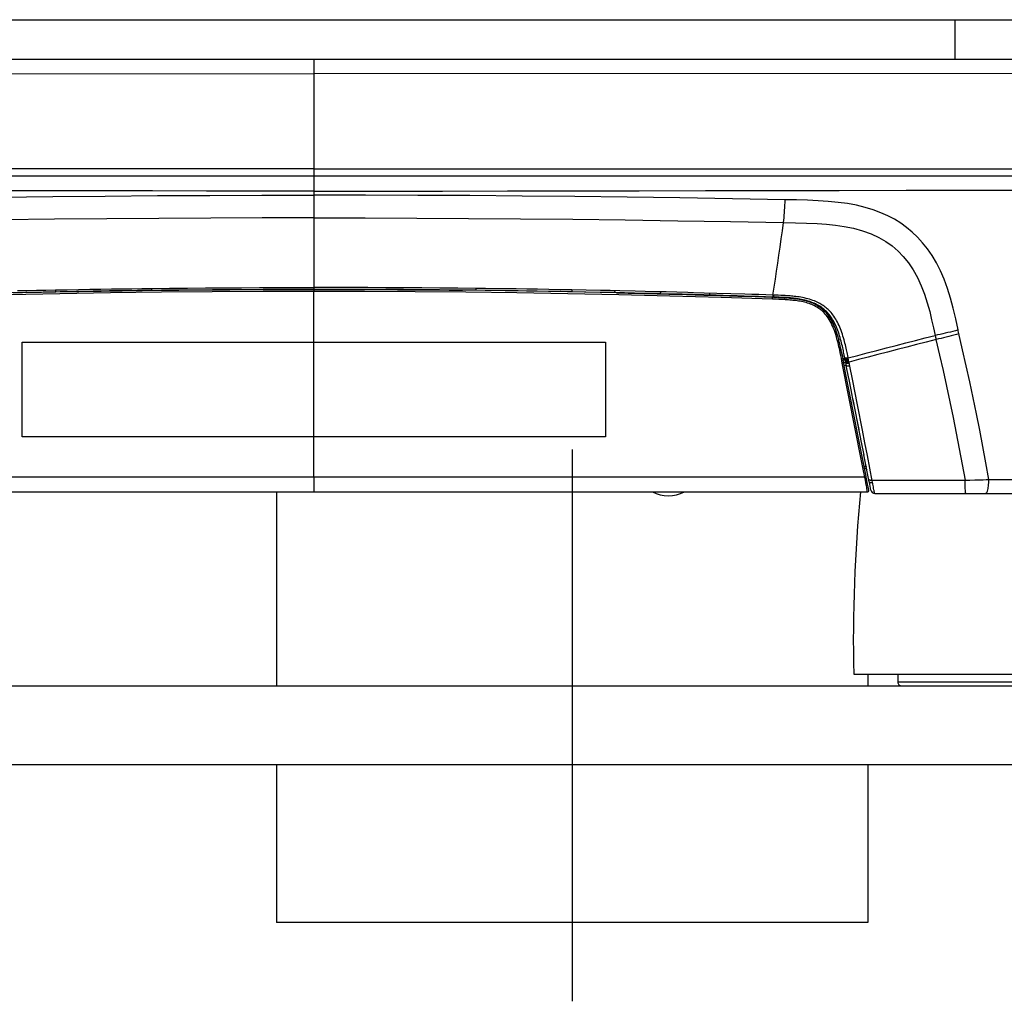
# Model space of a CAD drawing. Units: millimetres. Extents: x 17 to 305, y 14 to 285.
# Drawn here: x 82 to 95, y 204 to 216 of the extents above; entities that cross this region are included whole.
import ezdxf

# ---------------------------------------------------------------- set-up
doc = ezdxf.new("R2010")
doc.units = ezdxf.units.MM
doc.header["$LTSCALE"] = 23.1
doc.linetypes.add('CENTER', pattern=[0.6, 0.375, -0.075, 0.075, -0.075])
doc.layers.get('0').update_dxf_attribs({"linetype": 'CONTINUOUS'})
for name, color, linetype in [('ASSI', 7, 'CONTINUOUS'), ('CURVE', 7, 'CONTINUOUS'), ('DEFAULT_1', 7, 'CENTER'), ('SUPERFICI', 7, 'CONTINUOUS')]:
    doc.layers.add(name, color=color, linetype=linetype)

msp = doc.modelspace()

# ---------------------------------------------------------------- linework, layer by layer
at = {"color": 3, "linetype": 'Continuous'}
msp.add_line((72.308, 216.1243), (99.2796, 216.1243), dxfattribs=at)
at = {"color": 7, "linetype": 'Continuous'}
for p, q in [((71.1667, 215.6243), (98.4041, 215.6243)), ((70.9488, 214.1429), (98.5027, 214.1429)), ((82.6091, 212.6732), (81.9564, 212.6597)), ((82.0102, 212.6622), (82.1309, 212.6648)), ((82.1309, 212.6648), (82.2515, 212.6673)), ((82.2515, 212.6673), (82.3723, 212.6698)), ((82.3723, 212.6698), (82.5123, 212.6725)), ((82.5123, 212.6725), (82.5535, 212.6732)), ((83.232, 212.6837), (82.6091, 212.6732)), ((83.2798, 212.6844), (83.232, 212.6837)), ((83.8943, 212.6925), (83.2798, 212.6844)), ((83.6478, 212.6904), (83.7704, 212.6919)), ((83.7704, 212.6919), (83.9932, 212.6944)), ((84.5384, 212.6986), (83.8943, 212.6925)), ((85.1816, 212.7022), (84.5384, 212.6986)), ((85.8238, 212.7034), (85.1816, 212.7022)), ((85.6324, 212.704), (85.8238, 212.7042)), ((86.0519, 212.704), (85.8238, 212.7042)), ((85.8238, 212.7034), (86.1887, 212.703)), ((86.466, 212.7022), (85.8238, 212.7034)), ((87.1092, 212.6986), (86.466, 212.7022)), ((87.7534, 212.6925), (87.1092, 212.6986)), ((87.8773, 212.6919), (87.6373, 212.6946)), ((88.3679, 212.6844), (87.7534, 212.6925)), ((88.4157, 212.6837), (88.3679, 212.6844)), ((89.0441, 212.6731), (88.4157, 212.6837)), ((89.6913, 212.6597), (89.0441, 212.6731)), ((89.6913, 212.6597), (90.3417, 212.6438)), ((90.0606, 212.651), (90.3192, 212.6444)), ((90.8396, 212.6298), (90.34, 212.6439)), ((90.3417, 212.6438), (90.5536, 212.6381)), ((90.5536, 212.6381), (90.7709, 212.632)), ((90.7709, 212.632), (90.8396, 212.63)), ((90.8396, 212.63), (90.9907, 212.6255)), ((90.9907, 212.6255), (90.8396, 212.6298)), ((91.6411, 212.6048), (90.9907, 212.6255)), ((91.6611, 212.6043), (91.6411, 212.6048)), ((91.6599, 212.6043), (91.6804, 212.6038)), ((91.675, 212.6039), (91.6991, 212.6032)), ((91.7068, 212.6029), (91.6912, 212.6034)), ((91.7367, 212.6016), (91.7219, 212.6023)), ((91.7511, 212.6009), (91.7677, 212.6001)), ((91.7652, 212.6002), (91.7836, 212.5992)), ((91.7791, 212.5994), (91.7994, 212.5982)), ((91.7927, 212.5986), (91.8149, 212.5972)), ((91.8062, 212.5978), (91.8303, 212.5962)), ((91.8332, 212.596), (91.8197, 212.5969)), ((91.8459, 212.5951), (91.8619, 212.5938)), ((91.8608, 212.5939), (91.8782, 212.5924)), ((91.8753, 212.5927), (91.895, 212.5908)), ((92.4236, 212.2444), (92.4348, 212.217)), ((92.434, 212.2191), (92.4444, 212.1916)), ((92.4438, 212.1933), (92.4536, 212.1654)), ((92.453, 212.1671), (92.462, 212.1391)), ((92.4616, 212.1407), (92.47, 212.1127)), ((92.4696, 212.114), (92.4775, 212.0863)), ((92.4771, 212.0877), (92.4843, 212.0608)), ((92.4905, 212.0362), (92.484, 212.0618)), ((92.4966, 212.0112), (92.4904, 212.0366)), ((92.5023, 211.9869), (92.496, 212.0134)), ((92.5077, 211.9631), (92.5014, 211.9907)), ((92.513, 211.939), (92.5064, 211.9686)), ((92.5183, 211.9145), (92.5113, 211.9469)), ((92.5236, 211.8897), (92.5161, 211.925)), ((92.5209, 211.9026), (92.5256, 211.8799)), ((92.5236, 211.8897), (92.5304, 211.8562)), ((92.5289, 211.8638), (92.5354, 211.8314)), ((92.5399, 211.8083), (92.5344, 211.8365)), ((92.5454, 211.7789), (92.5399, 211.8083)), ((92.5756, 211.6258), (92.5454, 211.7789)), ((92.8314, 210.3311), (92.5756, 211.6258)), ((92.8334, 210.3213), (92.8314, 210.3311)), ((92.8506, 210.2334), (92.8332, 210.3213)), ((92.8571, 210.2008), (92.8506, 210.2334)), ((78.8019, 210.1351), (92.8457, 210.1351)), ((85.3538, 210.1351), (85.3538, 207.6743)), ((92.8654, 210.159), (92.8571, 210.2008)), ((92.6738, 207.8243), (98.9738, 207.8243)), ((92.8538, 207.8243), (92.8538, 207.6743)), ((50.8238, 207.6743), (170.8238, 207.6743)), ((170.8238, 206.6743), (50.8238, 206.6743)), ((85.3538, 206.6743), (85.3538, 204.6743)), ((92.8538, 206.6743), (92.8538, 204.6743)), ((92.8538, 204.6743), (85.3538, 204.6743))]:
    msp.add_line(p, q, dxfattribs=at)
at = {"color": 9, "linetype": 'Continuous'}
for p, q in [((85.8238, 215.6243), (85.8238, 214.1429)), ((73.1585, 215.4384), (85.8238, 215.4403)), ((98.4892, 215.4384), (85.8238, 215.4403)), ((85.8238, 214.2327), (73.1492, 214.2329)), ((85.8238, 214.2327), (98.4985, 214.2329)), ((85.8239, 214.1429), (85.8239, 213.9503)), ((85.8238, 213.9503), (85.8238, 212.6784)), ((83.6445, 212.7142), (83.7673, 212.7157)), ((82.602, 212.6482), (81.9545, 212.6348)), ((82.0648, 212.6876), (82.1857, 212.6902)), ((82.1857, 212.6902), (82.3066, 212.6926)), ((82.3066, 212.6926), (82.4275, 212.695)), ((82.4275, 212.695), (82.5486, 212.6973)), ((85.8238, 210.3207), (85.8238, 212.6784)), ((89.0457, 212.6482), (88.3995, 212.6591)), ((89.6932, 212.6348), (89.0457, 212.6482)), ((90.3421, 212.6189), (89.6932, 212.6348)), ((90.9923, 212.6006), (90.3421, 212.6189)), ((91.6439, 212.5798), (90.9923, 212.6006)), ((91.6419, 212.6043), (91.6411, 212.6048)), ((91.6611, 212.5795), (91.6439, 212.5798)), ((91.7246, 212.5774), (91.694, 212.5785)), ((92.5079, 211.8803), (92.5027, 211.905)), ((92.5132, 211.8544), (92.5079, 211.8803)), ((92.5187, 211.8272), (92.5132, 211.8544)), ((92.5242, 211.7988), (92.5187, 211.8272)), ((92.5297, 211.7693), (92.5242, 211.7988)), ((92.7745, 210.5304), (92.5297, 211.7693)), ((92.7954, 210.4243), (92.7745, 210.5304)), ((92.8158, 210.3209), (92.7954, 210.4243)), ((85.8238, 210.3208), (85.0538, 210.3207)), ((92.8283, 210.2551), (92.8177, 210.3111)), ((92.8335, 210.2266), (92.8283, 210.2551)), ((92.8358, 210.213), (92.8335, 210.2266)), ((92.8389, 210.1944), (92.8358, 210.213)), ((92.8405, 210.1832), (92.8389, 210.1944)), ((93.2338, 207.7243), (98.4138, 207.7243))]:
    msp.add_line(p, q, dxfattribs=at)
at = {"color": 6, "linetype": 'Continuous'}
msp.add_line((93.2338, 207.8243), (93.2338, 207.7243), dxfattribs=at)
at = {"color": 9, "linetype": 'Continuous'}
for points in [[(85.8238, 213.9503), (85.1459, 213.9506), (84.464, 213.9512), (83.778, 213.952), (83.0877, 213.953), (82.3934, 213.9543), (81.6958, 213.9556), (80.9949, 213.9568), (80.2908, 213.958), (79.5844, 213.9591), (78.8757, 213.96), (78.1646, 213.9607), (77.4523, 213.9613), (76.7386, 213.9617), (76.0235, 213.9618), (75.3081, 213.9619), (74.5926, 213.9619), (73.8767, 213.9617), (72.9735, 213.9613)], [(85.8238, 213.9503), (86.6379, 213.9508), (87.4577, 213.9516), (88.2831, 213.9526), (89.1147, 213.954), (89.9519, 213.9556), (90.7932, 213.9571), (91.6388, 213.9584), (92.4885, 213.9596), (93.3407, 213.9606), (94.1954, 213.9613), (95.0527, 213.9617), (95.9107, 213.9619), (96.7687, 213.9619), (97.6276, 213.9618), (98.4873, 213.9615)], [(79.8419, 213.8394), (80.5113, 213.8519), (81.1795, 213.863), (81.8465, 213.8727), (82.5128, 213.8809), (83.1783, 213.8876), (83.8422, 213.8929), (84.5044, 213.8966), (85.165, 213.8989), (85.8238, 213.8996)], [(91.8058, 213.8394), (91.1364, 213.8519), (90.4682, 213.863), (89.8012, 213.8727), (89.1348, 213.8809), (88.4694, 213.8876), (87.8054, 213.8929), (87.1432, 213.8966), (86.4826, 213.8989), (85.8238, 213.8996)], [(85.8238, 213.6104), (85.1719, 213.6097), (84.5171, 213.6076), (83.8596, 213.6041), (83.1997, 213.5991), (82.5375, 213.5927), (81.8727, 213.5847), (81.2051, 213.5753), (80.5353, 213.5645), (79.8634, 213.5521)], [(85.8238, 213.6104), (86.4758, 213.6097), (87.1306, 213.6076), (87.7881, 213.6041), (88.448, 213.5991), (89.1102, 213.5927), (89.775, 213.5847), (90.4425, 213.5753), (91.1123, 213.5645), (91.7843, 213.5521)], [(82.5486, 212.6973), (82.6965, 212.7), (82.8414, 212.7025), (82.9831, 212.7048), (83.1217, 212.707), (83.2571, 212.709), (83.3894, 212.7109), (83.5185, 212.7126), (83.6445, 212.7142)], [(83.7673, 212.7157), (83.9957, 212.7182), (84.2242, 212.7204), (84.4527, 212.7224), (84.6813, 212.724), (84.9099, 212.7254), (85.1384, 212.7264), (85.367, 212.7272), (85.5954, 212.7276), (85.8238, 212.7278)], [(83.7673, 212.7157), (83.7676, 212.711), (83.7679, 212.7068), (83.7682, 212.703), (83.7685, 212.6997), (83.7689, 212.697), (83.7693, 212.6948), (83.7696, 212.6932), (83.77, 212.6923), (83.7704, 212.6919)], [(87.8804, 212.7157), (87.6519, 212.7182), (87.4234, 212.7204), (87.1949, 212.7224), (86.9664, 212.724), (86.7378, 212.7254), (86.5092, 212.7264), (86.2807, 212.7272), (86.0522, 212.7276), (85.8238, 212.7278)], [(82.5486, 212.6973), (82.549, 212.6926), (82.5495, 212.6883), (82.55, 212.6845), (82.5505, 212.6812), (82.5511, 212.6784), (82.5517, 212.6762), (82.5523, 212.6746), (82.5529, 212.6736), (82.5535, 212.6733)], [(83.8934, 212.6676), (83.2482, 212.6591), (82.602, 212.6482)], [(85.8238, 212.6784), (85.1813, 212.6773), (84.5378, 212.6736), (83.8934, 212.6676)], [(88.3995, 212.6591), (87.7543, 212.6676), (87.1099, 212.6736), (86.4664, 212.6773), (85.8238, 212.6784)], [(90.3017, 212.6449), (90.3013, 212.6452), (90.3008, 212.6461), (90.3007, 212.6463)], [(91.6439, 212.5798), (91.6442, 212.5838), (91.6442, 212.5878), (91.6442, 212.5917), (91.644, 212.5953), (91.6436, 212.5985), (91.6431, 212.6012), (91.6425, 212.6031), (91.6419, 212.6043)], [(91.694, 212.5785), (91.6778, 212.579), (91.6611, 212.5795)], [(91.7676, 212.5753), (91.7536, 212.576), (91.7393, 212.5767), (91.7246, 212.5774)], [(92.5027, 211.905), (92.4974, 211.9294), (92.4921, 211.9535), (92.4867, 211.9772), (92.481, 212.0013), (92.475, 212.0262), (92.4686, 212.0515), (92.4617, 212.0771), (92.4543, 212.1032), (92.4464, 212.1295), (92.4379, 212.1556), (92.4289, 212.1813), (92.4193, 212.2067), (92.4091, 212.2314), (92.3982, 212.2555), (92.3868, 212.279), (92.375, 212.3011), (92.3629, 212.3217), (92.3505, 212.341), (92.3378, 212.359), (92.3249, 212.3758), (92.3118, 212.3913), (92.2987, 212.4057), (92.2855, 212.4189), (92.2722, 212.4311), (92.259, 212.4424), (92.2457, 212.4528), (92.2325, 212.4624), (92.2189, 212.4714), (92.2052, 212.4799), (92.1913, 212.4879), (92.1764, 212.4956), (92.1604, 212.5033), (92.1436, 212.5106), (92.1261, 212.5176), (92.1079, 212.5241), (92.089, 212.5303), (92.0699, 212.5358), (92.0507, 212.5409), (92.0314, 212.5454), (92.0123, 212.5494), (91.9935, 212.5529), (91.9751, 212.556), (91.9572, 212.5587), (91.9399, 212.5611), (91.9232, 212.5631), (91.9072, 212.5649), (91.8918, 212.5665), (91.8771, 212.5678), (91.8628, 212.569), (91.8489, 212.5701), (91.8354, 212.5711), (91.8219, 212.572), (91.8085, 212.5729), (91.7951, 212.5737), (91.7676, 212.5753)], [(92.5297, 211.7698), (92.5326, 211.7706), (92.5355, 211.7715), (92.5381, 211.7725), (92.5403, 211.7735), (92.5422, 211.7746), (92.5437, 211.7757), (92.5448, 211.7768), (92.5453, 211.7779), (92.5454, 211.7789)], [(85.0538, 210.3207), (83.5093, 210.3205), (82.7349, 210.3204), (81.9589, 210.3203), (81.1807, 210.3206), (80.4002, 210.3214), (79.6175, 210.3228), (78.8325, 210.3247)], [(88.1398, 210.3207), (86.5946, 210.3207), (85.8238, 210.3207)], [(92.8158, 210.3209), (92.0307, 210.3208), (91.2479, 210.3208), (90.4675, 210.3208), (89.6896, 210.3207), (88.914, 210.3207), (88.1398, 210.3207)], [(92.8158, 210.3209), (92.8189, 210.3217), (92.8217, 210.3227), (92.8243, 210.3238), (92.8265, 210.325), (92.8284, 210.3262), (92.8299, 210.3275), (92.8309, 210.3287), (92.8314, 210.3299), (92.8314, 210.3311)], [(92.8177, 210.3111), (92.8174, 210.3127), (92.8171, 210.3143), (92.8168, 210.3159), (92.8165, 210.3175), (92.8162, 210.3192), (92.8158, 210.3209)], [(92.8177, 210.3111), (92.8207, 210.3119), (92.8235, 210.3129), (92.8261, 210.314), (92.8284, 210.3152), (92.8303, 210.3164), (92.8318, 210.3177), (92.8328, 210.3189), (92.8333, 210.3201), (92.8334, 210.3213)], [(92.8425, 210.1687), (92.8419, 210.1732), (92.8413, 210.1781), (92.8405, 210.1832)], [(92.8442, 210.1536), (92.8439, 210.1569), (92.8435, 210.1605), (92.8425, 210.1687)], [(92.8457, 210.1351), (92.8457, 210.1351), (92.8457, 210.1352), (92.8458, 210.1353), (92.8458, 210.1356), (92.8458, 210.136), (92.8457, 210.1365), (92.8457, 210.1372), (92.8457, 210.138), (92.8456, 210.1391), (92.8455, 210.1404), (92.8454, 210.1419), (92.8452, 210.1437), (92.845, 210.1457), (92.8448, 210.148), (92.8442, 210.1536)]]:
    msp.add_lwpolyline(points, dxfattribs=at)
at = {"color": 7, "linetype": 'Continuous'}
for points in [[(82.5535, 212.6733), (82.7013, 212.676), (82.8459, 212.6785), (82.9874, 212.6809), (83.1258, 212.6831), (83.261, 212.6851), (83.3931, 212.687), (83.522, 212.6888), (83.6478, 212.6904)], [(83.9349, 212.6929), (84.1038, 212.6947), (84.4269, 212.6977)], [(83.9932, 212.6944), (84.1126, 212.6956), (84.2837, 212.6972), (84.4549, 212.6987), (84.626, 212.6999), (84.7972, 212.701), (84.9683, 212.702), (85.1395, 212.7027), (85.3106, 212.7033), (85.4817, 212.7038), (85.6324, 212.704)], [(84.4269, 212.6977), (84.7603, 212.7001), (85.1045, 212.7019)], [(85.1045, 212.7019), (85.459, 212.703), (85.8238, 212.7034)], [(87.6373, 212.6946), (87.421, 212.6967), (87.1928, 212.6987), (86.9646, 212.7003), (86.7364, 212.7017), (86.5082, 212.7027), (86.28, 212.7035), (86.0519, 212.704)], [(86.1887, 212.703), (86.5432, 212.7019), (86.8874, 212.7001)], [(86.8874, 212.7001), (87.2208, 212.6977), (87.5439, 212.6947), (87.7128, 212.6929)], [(89.6656, 212.6603), (89.8123, 212.657), (90.0606, 212.651)], [(90.9907, 212.6255), (91.2058, 212.6189), (91.4234, 212.612), (91.6411, 212.6048)], [(91.7068, 212.6029), (91.7344, 212.6017), (91.7513, 212.6009)], [(91.8608, 212.5939), (91.8468, 212.595), (91.8303, 212.5962)], [(91.8902, 212.5913), (91.9124, 212.589), (91.9302, 212.5869), (91.9482, 212.5846), (91.9661, 212.582), (91.9841, 212.5792), (92.0019, 212.576), (92.0194, 212.5726), (92.0368, 212.5688), (92.0539, 212.5647)], [(92.4236, 212.2444), (92.4125, 212.2691), (92.4008, 212.2932), (92.3886, 212.316), (92.3761, 212.3373), (92.3633, 212.3572), (92.3501, 212.3759), (92.3366, 212.3933), (92.3231, 212.4095), (92.3093, 212.4245), (92.2955, 212.4384), (92.2817, 212.4511), (92.2678, 212.4629), (92.2539, 212.4737), (92.2401, 212.4837), (92.226, 212.4932), (92.2117, 212.5021), (92.1971, 212.5104), (92.1816, 212.5185), (92.1651, 212.5264), (92.1476, 212.5341), (92.1295, 212.5413), (92.1107, 212.548), (92.0912, 212.5544), (92.0716, 212.5601), (92.0519, 212.5652), (92.032, 212.5699), (92.0125, 212.574), (91.9934, 212.5776), (91.9746, 212.5807), (91.9564, 212.5834), (91.9389, 212.5858), (91.922, 212.5879), (91.9057, 212.5897)], [(92.0707, 212.5603), (92.0874, 212.5555), (92.1038, 212.5503), (92.12, 212.5448), (92.1359, 212.5388), (92.1518, 212.5323), (92.1678, 212.5252), (92.1837, 212.5174), (92.1998, 212.5089), (92.2162, 212.4993), (92.2327, 212.4888), (92.2486, 212.4777), (92.2638, 212.4661), (92.2783, 212.4541), (92.2924, 212.4413), (92.3059, 212.4281), (92.3189, 212.4142), (92.3317, 212.3994), (92.3444, 212.3835), (92.3568, 212.3666), (92.3689, 212.3486), (92.3808, 212.3294), (92.3924, 212.3091), (92.4036, 212.2876), (92.4144, 212.2651), (92.4249, 212.2415)]]:
    msp.add_lwpolyline(points, dxfattribs=at)
for centre, radius, start, end in [((90.3369, 212.664), 0.02, 247.14884, 268.49392), ((111.8691, 208.2527), 19.2, 174.37312, 181.27826), ((92.8457, 210.1551), 0.02, 269.9999, 11.17688)]:
    msp.add_arc(centre, radius, start, end, dxfattribs=at)
at = {"color": 6, "linetype": 'Continuous'}
msp.add_arc((93.2838, 207.7243), 0.05, 180, 270.002, dxfattribs=at)
at = {"layer": 'ASSI', "color": 9, "linetype": 'Continuous'}
msp.add_line((93.9569, 216.1243), (93.9569, 215.6243), dxfattribs=at)
at = {"layer": 'ASSI', "color": 7, "linetype": 'Continuous'}
msp.add_arc((90.3238, 210.5255), 0.4398, 242.57928, 297.42072, dxfattribs=at)
at = {"layer": 'CURVE', "color": 40, "linetype": 'Continuous'}
for p, q in [((82.1238, 212.0351), (89.5238, 212.0352)), ((82.1238, 210.8351), (82.1238, 212.0351)), ((89.5238, 212.0351), (89.5238, 210.8351)), ((89.5238, 210.8351), (82.1238, 210.8351))]:
    msp.add_line(p, q, dxfattribs=at)
at = {"layer": 'DEFAULT_1', "color": 7, "linetype": 'CENTER'}
msp.add_line((89.1038, 210.6743), (89.1038, 203.6743), dxfattribs=at)
at = {"layer": 'SUPERFICI', "color": 9, "linetype": 'Continuous'}
for p, q in [((88.0032, 212.7142), (87.8804, 212.7157)), ((89.2806, 212.6938), (89.0991, 212.6973)), ((89.462, 212.6902), (89.2806, 212.6938)), ((89.5828, 212.6876), (89.462, 212.6902)), ((89.7078, 212.6849), (89.5828, 212.6876)), ((89.9014, 212.6805), (89.7078, 212.6849)), ((90.0304, 212.6775), (89.9014, 212.6805)), ((90.1593, 212.6744), (90.0304, 212.6775)), ((90.2932, 212.671), (90.1593, 212.6744)), ((90.4319, 212.6674), (90.2932, 212.671)), ((90.5705, 212.6637), (90.4319, 212.6674)), ((90.6398, 212.6618), (90.5705, 212.6637)), ((90.7782, 212.6579), (90.6398, 212.6618)), ((90.9367, 212.6533), (90.7782, 212.6579)), ((91.1152, 212.648), (90.9367, 212.6533)), ((91.6494, 212.6311), (91.5605, 212.634)), ((91.6437, 212.6067), (91.6429, 212.6064)), ((91.7141, 212.6286), (91.6493, 212.631)), ((91.7499, 212.6272), (91.7141, 212.6286)), ((93.7066, 212.1194), (93.7118, 212.0967)), ((93.7118, 212.0967), (93.7184, 212.0682)), ((94.0005, 212.178), (93.9981, 212.1889)), ((94.0042, 212.1618), (94.0005, 212.178)), ((92.5616, 211.8381), (92.5606, 211.8403)), ((92.5638, 211.8362), (92.5616, 211.8381)), ((92.5904, 211.9017), (92.5865, 211.9199)), ((92.5941, 211.884), (92.5904, 211.9017)), ((92.5976, 211.8668), (92.5941, 211.884)), ((92.6042, 211.8339), (92.5976, 211.8668)), ((92.563, 211.8257), (92.5638, 211.8242)), ((92.5649, 211.822), (92.5638, 211.8241)), ((92.5671, 211.8201), (92.5649, 211.822)), ((92.5666, 211.8072), (92.5675, 211.8056)), ((92.5686, 211.8034), (92.5675, 211.8056)), ((92.5722, 211.7853), (92.5711, 211.7875)), ((92.5736, 211.7726), (92.5744, 211.771)), ((92.5755, 211.7688), (92.5744, 211.771)), ((92.6137, 211.7864), (92.6042, 211.8339)), ((92.6181, 211.7643), (92.6137, 211.7864)), ((92.6194, 211.7583), (92.6181, 211.7643)), ((92.6569, 211.566), (92.6244, 211.7305)), ((92.7211, 211.2399), (92.6569, 211.566)), ((92.9101, 210.2775), (92.8473, 210.5981)), ((92.8309, 210.4603), (92.8328, 210.4587)), ((92.8328, 210.4587), (92.8337, 210.4569)), ((85.8238, 210.3208), (85.8238, 210.1351)), ((92.8674, 210.2891), (92.8663, 210.2916)), ((92.9091, 210.2825), (93.2715, 210.2834)), ((92.9168, 210.242), (92.9101, 210.2775)), ((92.9186, 210.2317), (92.9168, 210.242)), ((92.9239, 210.2), (92.9186, 210.2317)), ((93.2715, 210.2834), (94.0868, 210.285)), ((94.087, 210.285), (94.1471, 210.2861)), ((94.1471, 210.2861), (94.2115, 210.2874)), ((94.3903, 210.292), (98.6672, 210.2943)), ((92.9272, 210.1796), (92.9239, 210.2)), ((92.9303, 210.1612), (92.9272, 210.1796))]:
    msp.add_line(p, q, dxfattribs=at)
at = {"layer": 'SUPERFICI', "color": 7, "linetype": 'Continuous'}
for p, q in [((87.9999, 212.6904), (87.8773, 212.6919)), ((88.9547, 212.6759), (88.8018, 212.6785)), ((89.0941, 212.6733), (88.9547, 212.6759)), ((89.2754, 212.6698), (89.0941, 212.6732)), ((89.4565, 212.6661), (89.2754, 212.6698)), ((89.6374, 212.6622), (89.4565, 212.6661)), ((89.7664, 212.6593), (89.6374, 212.6622)), ((89.8952, 212.6564), (89.7664, 212.6593)), ((90.024, 212.6533), (89.8952, 212.6564)), ((90.1546, 212.6501), (90.024, 212.6533)), ((90.2171, 212.6485), (90.1546, 212.6501)), ((90.3597, 212.6448), (90.2171, 212.6485)), ((90.4984, 212.6411), (90.3597, 212.6448)), ((90.7729, 212.6336), (90.4984, 212.6411)), ((90.8397, 212.6316), (90.7729, 212.6336)), ((90.9292, 212.6289), (90.8397, 212.6315)), ((91.6517, 212.606), (91.6429, 212.6063)), ((91.7284, 212.6032), (91.6513, 212.606)), ((91.6589, 212.6057), (91.6517, 212.606)), ((92.5467, 211.9076), (92.5429, 211.9257)), ((92.554, 211.873), (92.5467, 211.9076)), ((92.5687, 211.7995), (92.554, 211.873)), ((92.5812, 211.7372), (92.5675, 211.8056)), ((92.613, 211.573), (92.5803, 211.7371)), ((92.6455, 211.4098), (92.6112, 211.5821)), ((92.6777, 211.2474), (92.6374, 211.4505)), ((92.7222, 211.0227), (92.6658, 211.3076)), ((92.7414, 210.9253), (92.7097, 211.0859)), ((92.7781, 210.7391), (92.7222, 211.0227)), ((92.8053, 210.6015), (92.7729, 210.7655)), ((92.8721, 210.2621), (92.8042, 210.6067)), ((92.8738, 210.2526), (92.8719, 210.2621)), ((92.8772, 210.2342), (92.8736, 210.2535)), ((92.8918, 210.156), (92.8772, 210.2346)), ((92.8918, 210.1559), (92.8913, 210.1585)), ((92.941, 210.1151), (100.3917, 210.1152))]:
    msp.add_line(p, q, dxfattribs=at)
at = {"layer": 'SUPERFICI', "color": 9, "linetype": 'Continuous'}
for points in [[(91.7843, 213.5521), (91.7875, 213.5821), (91.7905, 213.6127), (91.7933, 213.6438), (91.7959, 213.6755), (91.7983, 213.7075), (91.8005, 213.74), (91.8025, 213.7728), (91.8042, 213.8059), (91.8058, 213.8394)], [(93.9981, 212.1889), (93.9698, 212.3302), (93.9379, 212.4651), (93.9024, 212.5936), (93.8636, 212.7161), (93.8212, 212.832), (93.7746, 212.9403), (93.7233, 213.0403), (93.6678, 213.1326), (93.6092, 213.2178), (93.5481, 213.2956), (93.4837, 213.3664), (93.416, 213.4313), (93.3452, 213.4904), (93.271, 213.5438), (93.1918, 213.5925), (93.1077, 213.6369), (93.0186, 213.6766), (92.923, 213.7119), (92.8199, 213.7432), (92.7103, 213.7701), (92.5955, 213.7919), (92.4758, 213.8077), (92.3508, 213.8184), (92.2213, 213.8267), (92.0874, 213.8334), (91.9489, 213.8376), (91.8058, 213.8394)], [(91.6493, 212.631), (91.6649, 212.7311), (91.6803, 212.8317), (91.6955, 212.933), (91.7107, 213.0347), (91.7257, 213.1371), (91.7405, 213.24), (91.7552, 213.3434), (91.7698, 213.4475), (91.7843, 213.5521)], [(91.7843, 213.5521), (91.9341, 213.5492), (92.0757, 213.5448), (92.2089, 213.5387), (92.33, 213.5305), (92.4421, 213.5192), (92.5546, 213.5029), (92.6715, 213.4792), (92.7868, 213.4473), (92.8945, 213.4079), (92.9915, 213.363), (93.0801, 213.3123), (93.162, 213.2542), (93.2363, 213.1897), (93.3036, 213.1197), (93.3672, 213.0408), (93.428, 212.9509), (93.4832, 212.8526), (93.5313, 212.7496), (93.5727, 212.6423), (93.6081, 212.5319), (93.6378, 212.4232), (93.663, 212.3184), (93.6855, 212.2169), (93.7066, 212.1194)], [(87.8804, 212.7157), (87.8801, 212.711), (87.8798, 212.7068), (87.8795, 212.703), (87.8791, 212.6997), (87.8788, 212.697), (87.8784, 212.6948), (87.878, 212.6932), (87.8776, 212.6923), (87.8773, 212.6919)], [(89.0991, 212.6973), (88.9511, 212.7), (88.8063, 212.7025), (88.6646, 212.7048), (88.526, 212.707), (88.3906, 212.709), (88.2583, 212.7109), (88.1292, 212.7126), (88.0032, 212.7142)], [(89.0991, 212.6973), (89.0987, 212.6926), (89.0982, 212.6883), (89.0977, 212.6845), (89.0971, 212.6812), (89.0966, 212.6784), (89.096, 212.6762), (89.0954, 212.6746), (89.0947, 212.6736), (89.0941, 212.6733)], [(89.6432, 212.6863), (89.6427, 212.6816), (89.6422, 212.6773), (89.6416, 212.6734), (89.6409, 212.6701), (89.6403, 212.6673), (89.6396, 212.6651), (89.6388, 212.6635), (89.6381, 212.6625), (89.6374, 212.6622)], [(90.2238, 212.6727), (90.2232, 212.668), (90.2225, 212.6637), (90.2218, 212.6598), (90.2211, 212.6564), (90.2203, 212.6536), (90.2195, 212.6514), (90.2187, 212.6498), (90.2179, 212.6489), (90.2171, 212.6485)], [(90.6864, 212.636), (90.687, 212.6359), (90.6879, 212.6356), (90.6892, 212.6351), (90.6909, 212.6344), (90.6912, 212.6343)], [(90.8382, 212.63), (90.8383, 212.6304), (90.839, 212.6313), (90.8397, 212.6316)], [(90.8474, 212.656), (90.8467, 212.6512), (90.846, 212.6468), (90.8452, 212.6429), (90.8443, 212.6396), (90.8434, 212.6367), (90.8425, 212.6345), (90.8416, 212.6329), (90.8406, 212.6319), (90.8397, 212.6316)], [(91.5605, 212.634), (91.4715, 212.6369), (91.3825, 212.6397), (91.2935, 212.6425), (91.1152, 212.648)], [(91.6411, 212.6048), (91.6413, 212.6052), (91.6421, 212.6061), (91.6429, 212.6064)], [(91.6493, 212.6311), (91.6489, 212.6263), (91.6483, 212.6218), (91.6476, 212.6179), (91.6469, 212.6145), (91.6462, 212.6116), (91.6454, 212.6093), (91.6445, 212.6077), (91.6437, 212.6067)], [(91.6489, 212.6046), (91.649, 212.6048), (91.6498, 212.6057), (91.6506, 212.606)], [(91.6598, 212.6306), (91.659, 212.6258), (91.6581, 212.6214), (91.6571, 212.6174), (91.6561, 212.614), (91.655, 212.6111), (91.6539, 212.6089), (91.6528, 212.6073), (91.6517, 212.6063), (91.6506, 212.606)], [(92.5865, 211.9199), (92.5824, 211.9387), (92.5781, 211.9582), (92.5735, 211.9782), (92.5685, 211.999), (92.5631, 212.0207), (92.5574, 212.043), (92.5512, 212.0657), (92.5447, 212.0887), (92.5377, 212.112), (92.5303, 212.1352), (92.5226, 212.1581), (92.5145, 212.1807), (92.506, 212.2031), (92.4971, 212.2249), (92.4878, 212.2464), (92.478, 212.2674), (92.4678, 212.2878), (92.4572, 212.3076), (92.4461, 212.3267), (92.4347, 212.345), (92.4229, 212.3625), (92.411, 212.379), (92.399, 212.3944), (92.3869, 212.4088), (92.3746, 212.4225), (92.3623, 212.4353), (92.3499, 212.4474), (92.3374, 212.4588), (92.3246, 212.4697), (92.3118, 212.4799), (92.2987, 212.4896), (92.2854, 212.4988), (92.2718, 212.5077), (92.2576, 212.5163), (92.2429, 212.5246), (92.2275, 212.5328), (92.2112, 212.5408), (92.1935, 212.5489), (92.1747, 212.5567), (92.155, 212.5643), (92.1344, 212.5714), (92.113, 212.5782), (92.0912, 212.5844), (92.0691, 212.5901), (92.0466, 212.5952), (92.0244, 212.5998), (92.0024, 212.6039), (91.9806, 212.6074), (91.9596, 212.6105), (91.9395, 212.6131), (91.9201, 212.6154), (91.9014, 212.6173), (91.8836, 212.619), (91.8664, 212.6204), (91.8499, 212.6217), (91.834, 212.6228), (91.8187, 212.6238), (91.8039, 212.6246), (91.7896, 212.6254), (91.7759, 212.6261), (91.7499, 212.6272)], [(92.6042, 211.8339), (92.7253, 211.8657), (92.8466, 211.8975), (92.9684, 211.9293), (93.0905, 211.9611), (93.2129, 211.9928), (93.3357, 212.0245), (93.4589, 212.0562), (93.5826, 212.0878), (93.7066, 212.1194)], [(93.9981, 212.1889), (93.9656, 212.1799), (93.9331, 212.1713), (93.9005, 212.1629), (93.868, 212.1549), (93.8355, 212.1471), (93.8031, 212.1397), (93.7708, 212.1326), (93.7386, 212.1259), (93.7066, 212.1194)], [(94.0092, 212.1402), (93.9768, 212.1309), (93.9443, 212.1219), (93.9119, 212.1133), (93.8794, 212.1049), (93.847, 212.0969), (93.8147, 212.0893), (93.7824, 212.0819), (93.7503, 212.0749), (93.7184, 212.0682)], [(94.3898, 210.292), (94.3519, 210.5027), (94.3126, 210.7111), (94.2723, 210.9183), (94.2311, 211.1242), (94.1888, 211.3289), (94.1455, 211.5328), (94.1011, 211.7361), (94.0556, 211.9385), (94.0042, 212.1618)], [(93.7185, 212.0682), (93.5943, 212.0364), (93.4705, 212.0046), (93.3471, 211.9727), (93.2241, 211.9408), (93.1015, 211.9089), (92.9793, 211.8769), (92.8574, 211.845), (92.7359, 211.813), (92.6148, 211.781)], [(93.718, 212.0681), (93.7633, 211.8713), (93.8077, 211.6737), (93.8511, 211.4754), (93.8936, 211.2762), (93.9349, 211.0768), (93.9748, 210.8781), (94.0134, 210.6801), (94.0508, 210.4823), (94.087, 210.285)], [(92.6042, 211.8339), (92.5967, 211.833), (92.5895, 211.8325), (92.5828, 211.8324), (92.5768, 211.8327), (92.5715, 211.8335), (92.5672, 211.8347), (92.5638, 211.8362)], [(92.5361, 211.8278), (92.5398, 211.8284), (92.5452, 211.8288), (92.5502, 211.829), (92.5546, 211.8287), (92.5582, 211.828), (92.5611, 211.827), (92.563, 211.8257)], [(92.5397, 211.8093), (92.5435, 211.8099), (92.5489, 211.8104), (92.5538, 211.8105), (92.5583, 211.8102), (92.5619, 211.8095), (92.5648, 211.8085), (92.5666, 211.8072)], [(92.5462, 211.7746), (92.5504, 211.7752), (92.5558, 211.7757), (92.5608, 211.7758), (92.5652, 211.7755), (92.5688, 211.7749)], [(92.5529, 211.7409), (92.5568, 211.7415), (92.5623, 211.742), (92.5673, 211.7421), (92.5718, 211.7418)], [(92.58, 211.8165), (92.5747, 211.8173), (92.5704, 211.8185), (92.5671, 211.8201)], [(92.6112, 211.799), (92.6037, 211.7981), (92.5965, 211.7976), (92.5898, 211.7976), (92.5837, 211.798), (92.5784, 211.7988), (92.5741, 211.7999), (92.5708, 211.8015), (92.5686, 211.8034)], [(92.5688, 211.7749), (92.5717, 211.7739), (92.5736, 211.7726)], [(92.5718, 211.7418), (92.5755, 211.7412), (92.5784, 211.7402), (92.5803, 211.7388)], [(92.6148, 211.781), (92.6073, 211.7801), (92.6001, 211.7796), (92.5934, 211.7796), (92.5873, 211.7799), (92.5821, 211.7807), (92.5777, 211.7819), (92.5744, 211.7835), (92.5722, 211.7853)], [(92.6181, 211.7643), (92.6106, 211.7634), (92.6034, 211.763), (92.5967, 211.7629), (92.5906, 211.7633), (92.5854, 211.7641), (92.581, 211.7653), (92.5777, 211.7669), (92.5755, 211.7688)], [(92.6075, 211.8176), (92.6, 211.8167), (92.5928, 211.8162), (92.5861, 211.8162), (92.58, 211.8165)], [(92.6244, 211.7305), (92.6169, 211.7296), (92.6098, 211.7291), (92.6032, 211.7291), (92.5972, 211.7295), (92.592, 211.7303), (92.5877, 211.7315), (92.5844, 211.7331), (92.5822, 211.735), (92.5812, 211.7372)], [(92.6244, 211.7305), (92.6235, 211.7357), (92.6226, 211.7411), (92.6216, 211.7467), (92.6205, 211.7524), (92.6194, 211.7583)], [(92.8473, 210.5981), (92.8161, 210.7572), (92.7846, 210.9172), (92.7211, 211.2399)], [(92.8056, 210.4619), (92.8096, 210.4624), (92.8149, 210.4628), (92.8199, 210.4628), (92.8243, 210.4623), (92.828, 210.4615), (92.8309, 210.4603)], [(92.8134, 210.4351), (92.813, 210.4352), (92.8126, 210.4353), (92.8122, 210.4356), (92.8117, 210.436), (92.8112, 210.4365), (92.8106, 210.4372), (92.8104, 210.4374)], [(92.9091, 210.2826), (92.9018, 210.2818), (92.8947, 210.2816), (92.8882, 210.2818), (92.8823, 210.2824), (92.8771, 210.2835), (92.8728, 210.285), (92.8696, 210.2869), (92.8674, 210.2891)], [(92.9149, 210.2521), (92.9076, 210.2514), (92.9006, 210.2512), (92.894, 210.2515), (92.8881, 210.2523), (92.883, 210.2535), (92.8787, 210.2551), (92.8754, 210.2571), (92.8732, 210.2595), (92.8721, 210.2621)], [(94.0881, 210.2235), (94.0873, 210.2637), (94.0869, 210.285)], [(94.099, 210.1151), (94.0977, 210.1153), (94.0964, 210.116), (94.0952, 210.1179), (94.0941, 210.1213), (94.093, 210.1266), (94.0921, 210.1342), (94.0912, 210.1447), (94.0904, 210.1581), (94.0897, 210.1734), (94.0891, 210.1892), (94.0886, 210.2056), (94.0881, 210.2235)], [(94.2115, 210.2874), (94.2453, 210.2882), (94.2801, 210.289), (94.3159, 210.2899), (94.3526, 210.2909), (94.3903, 210.292)], [(94.3334, 210.1151), (94.34, 210.1153), (94.3463, 210.1161), (94.3522, 210.1181), (94.3577, 210.1217), (94.3626, 210.1273), (94.3672, 210.1353), (94.3715, 210.1463), (94.3754, 210.1604), (94.3786, 210.1765), (94.3811, 210.1929), (94.3832, 210.2099), (94.3851, 210.2284), (94.3869, 210.2487), (94.3886, 210.27), (94.3903, 210.292)], [(92.9404, 210.1162), (92.9401, 210.117), (92.9397, 210.118), (92.9393, 210.1194), (92.9387, 210.1212), (92.938, 210.1235), (92.9373, 210.1265), (92.9364, 210.1301), (92.9353, 210.1345), (92.9342, 210.1397), (92.933, 210.1459), (92.9317, 210.1532), (92.9303, 210.1612)], [(92.941, 210.1151), (92.941, 210.1151), (92.9409, 210.1152), (92.9408, 210.1153), (92.9407, 210.1155), (92.9404, 210.1162)]]:
    msp.add_lwpolyline(points, dxfattribs=at)
at = {"layer": 'SUPERFICI', "color": 7, "linetype": 'Continuous'}
for points in [[(88.8018, 212.6785), (88.6603, 212.6809), (88.5219, 212.6831), (88.3867, 212.6851), (88.2546, 212.687), (88.1257, 212.6888), (87.9999, 212.6904)], [(91.6429, 212.6064), (91.5539, 212.6094), (91.4648, 212.6123), (91.3757, 212.6152), (91.2865, 212.618), (91.1972, 212.6208), (91.1079, 212.6236), (91.0186, 212.6262), (90.9292, 212.6289)], [(92.5429, 211.9257), (92.5388, 211.9443), (92.5345, 211.9635), (92.5299, 211.9833), (92.525, 212.0038), (92.5197, 212.0251), (92.514, 212.0471), (92.508, 212.0693), (92.5016, 212.0919), (92.4948, 212.1147), (92.4876, 212.1373), (92.4802, 212.1596), (92.4723, 212.1815), (92.4641, 212.203), (92.4556, 212.2241), (92.4466, 212.2447), (92.4373, 212.2647), (92.4276, 212.2841), (92.4175, 212.3029), (92.407, 212.3209), (92.3963, 212.3381), (92.3853, 212.3544), (92.3741, 212.3698), (92.3629, 212.3842), (92.3516, 212.3976), (92.3402, 212.4103), (92.3288, 212.4222), (92.3173, 212.4334), (92.3057, 212.4439), (92.2939, 212.4539), (92.2821, 212.4633), (92.2699, 212.4724), (92.2576, 212.4809), (92.245, 212.4891), (92.2318, 212.4972), (92.218, 212.505), (92.2036, 212.5126), (92.1882, 212.5202), (92.1715, 212.5278), (92.1538, 212.5352), (92.1352, 212.5423), (92.1156, 212.5491), (92.0952, 212.5556), (92.0743, 212.5615), (92.0531, 212.567), (92.0315, 212.5719), (92.0101, 212.5763), (91.9888, 212.5802), (91.9676, 212.5836), (91.9472, 212.5866), (91.9275, 212.5891), (91.9086, 212.5912), (91.8903, 212.5931), (91.8728, 212.5947), (91.8559, 212.5961), (91.8396, 212.5973), (91.8239, 212.5984), (91.8088, 212.5993), (91.7942, 212.6002), (91.7801, 212.6009), (91.7665, 212.6016), (91.7533, 212.6022), (91.7182, 212.6036)]]:
    msp.add_lwpolyline(points, dxfattribs=at)
for centre, radius, start, end in [((92.8134, 210.4051), 0.03, 11.13979, 89.99999), ((92.941, 210.1651), 0.05, 190.56145, 270.00001)]:
    msp.add_arc(centre, radius, start, end, dxfattribs=at)

doc.saveas('drawing.dxf')
